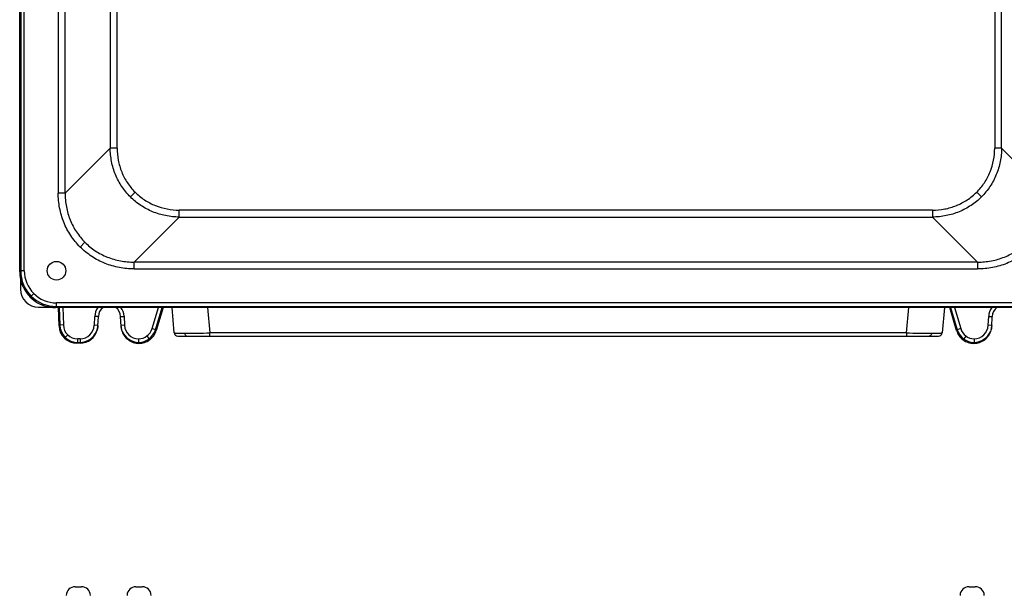
# Model space of a CAD drawing. Units: millimetres. Extents: x -251 to 677, y -323 to 687.
# Drawn here: x 61 to 336, y -94 to 67 of the extents above; entities that cross this region are included whole.
import ezdxf

# ---------------------------------------------------------------- set-up
doc = ezdxf.new("R2010")
doc.units = ezdxf.units.MM
doc.header["$LTSCALE"] = 23.1
doc.layers.get('0').update_dxf_attribs({"linetype": 'CONTINUOUS'})

msp = doc.modelspace()

# ---------------------------------------------------------------- linework, layer by layer
at = {"color": 7, "linetype": 'Continuous'}
for p, q in [((60.55, -3.58), (60.55, 376.36)), ((60.83, 376.08), (60.83, -3.3)), ((61.83, -3.3), (61.83, 376.08)), ((71.33, 354.33), (71.33, 18.46)), ((73.26, 18.46), (73.26, 354.33)), ((85.87, 341.72), (85.87, 31.06)), ((87.8, 31.06), (87.8, 341.72)), ((333.24, 341.72), (333.24, 31.06)), ((335.17, 31.06), (335.17, 341.72)), ((73.26, 18.46), (85.87, 31.06)), ((87.8, 31.06), (85.87, 31.06)), ((335.17, 31.06), (333.24, 31.06)), ((335.17, 31.06), (347.77, 18.46)), ((73.26, 18.46), (71.33, 18.46)), ((92.82, 18.7), (91.5, 17.37)), ((328.21, 18.7), (329.53, 17.37)), ((105.19, 11.74), (92.58, -0.86)), ((315.85, 13.67), (105.19, 13.67)), ((105.19, 11.74), (105.19, 13.67)), ((105.19, 11.74), (315.85, 11.74)), ((315.85, 13.67), (315.85, 11.74)), ((328.45, -0.86), (315.85, 11.74)), ((78.79, 4.67), (77.47, 3.35)), ((328.45, -0.86), (92.58, -0.86)), ((92.58, -2.79), (92.58, -0.86)), ((328.45, -0.86), (328.45, -2.79)), ((60.55, -3.58), (60.83, -3.3)), ((61.83, -3.3), (60.83, -3.3)), ((92.58, -2.79), (328.45, -2.79)), ((60.8, -5.73), (60.8, -8.47)), ((63.76, -10.37), (64.47, -9.66)), ((65.79, -13.47), (69.18, -13.47)), ((70.83, -13.29), (70.55, -13.57)), ((350.49, -13.57), (70.55, -13.57)), ((350.21, -12.29), (70.83, -12.29)), ((70.83, -13.29), (70.83, -12.29)), ((70.83, -13.29), (350.21, -13.29)), ((71.55, -18.72), (71.4, -13.55)), ((71.63, -13.54), (71.77, -18.5)), ((72.63, -13.57), (72.77, -18.47)), ((97.57, -19.5), (99.35, -13.57)), ((98.53, -19.79), (100.39, -13.57)), ((100.67, -13.57), (98.73, -20.05)), ((103.78, -20.7), (103.16, -13.61)), ((113.12, -13.61), (113.74, -20.7)), ((308.58, -20.7), (309.2, -13.61)), ((319.16, -13.61), (318.54, -20.7)), ((322.59, -20.05), (320.65, -13.57)), ((320.92, -13.57), (322.78, -19.79)), ((321.96, -13.57), (323.74, -19.5)), ((81.43, -18.56), (81.56, -16.08)), ((82.56, -16.11), (81.56, -16.08)), ((82.41, -18.84), (82.56, -16.11)), ((82.56, -16.11), (82.55, -16.11)), ((88.76, -16.11), (89.76, -16.06)), ((88.9, -18.87), (88.76, -16.11)), ((89.76, -16.05), (89.89, -18.56)), ((331.43, -18.56), (331.56, -16.08)), ((331.56, -16.08), (332.56, -16.11)), ((332.4, -16.11), (332.48, -16.11)), ((332.41, -18.87), (332.56, -16.11)), ((332.53, -16.11), (332.56, -16.11)), ((332.56, -16.11), (332.56, -16.11)), ((71.55, -18.72), (71.77, -18.5)), ((72.77, -18.47), (71.77, -18.5)), ((82.42, -18.61), (81.43, -18.56)), ((89.89, -18.56), (88.89, -18.61)), ((332.42, -18.61), (331.43, -18.56)), ((73.98, -21.22), (73.28, -21.93)), ((96.13, -21.56), (96.73, -22.36)), ((98.53, -19.79), (97.57, -19.5)), ((98.53, -19.79), (98.73, -20.05)), ((104.77, -21.61), (317.54, -21.61)), ((308.58, -20.7), (113.74, -20.7)), ((113.74, -21.61), (113.74, -20.7)), ((308.58, -20.7), (308.58, -21.61)), ((322.59, -20.05), (322.78, -19.79)), ((323.74, -19.5), (322.78, -19.79)), ((325.18, -21.56), (324.59, -22.36)), ((76.77, -23.35), (76.54, -23.57)), ((77.42, -23.57), (76.54, -23.57)), ((77.43, -22.35), (76.77, -22.35)), ((76.77, -23.35), (76.77, -22.35)), ((76.77, -23.35), (77.43, -23.35)), ((77.43, -23.35), (77.42, -23.57)), ((77.43, -22.35), (77.43, -23.35)), ((93.81, -23.35), (93.89, -23.55)), ((93.9, -23.61), (93.89, -23.55)), ((327.5, -23.35), (327.42, -23.55)), ((327.42, -23.55), (327.42, -23.61)), ((76.08, -91.73), (77.83, -91.73)), ((93.08, -91.73), (94.83, -91.73)), ((326.06, -91.73), (327.82, -91.73))]:
    msp.add_line(p, q, dxfattribs=at)
msp.add_circle((70.84, -3.29), 2.6, dxfattribs=at)
for centre, radius, start, end in [((70.59, -3.57), 10.04, 180.0443, 192.4112), ((70.83, -3.3), 10, 180, 270), ((70.83, -3.3), 8.99, 179.9914, 270.0086), ((70.56, -3.58), 10, 192.4077, 204.9824), ((70.55, -3.57), 10, 205.0279, 210.0249), ((70.59, -3.55), 10.05, 210.0321, 224.9463), ((70.58, -3.54), 10.05, 225.0537, 239.9679), ((70.55, -3.58), 10, 239.9751, 244.9721), ((70.56, -3.52), 10.05, 245.055, 262.0871), ((70.55, -3.58), 9.99, 262.0979, 269.9771), ((85.66, -16.11), 4.1, 141.7012, 179.6016), ((85.66, -16.11), 3.1, 124.9989, 180), ((85.66, -16.11), 3.1, 0, 55.0011), ((85.66, -16.11), 4.1, 0.8548, 38.3075), ((335.66, -16.11), 4.1, 141.7012, 179.6016), ((335.66, -16.11), 3.1, 124.9989, 180), ((76.55, -18.58), 5, 181.6864, 269.9913), ((76.77, -18.35), 5, 181.6864, 269.9913), ((76.77, -18.35), 4, 181.6697, 270.008), ((77.43, -18.35), 4, 270.0181, 356.9644), ((77.43, -18.57), 4.99, 351.1229, 356.9386), ((93.89, -18.61), 4.99, 183.0648, 188.9761), ((93.88, -18.35), 4, 183.036, 268.9774), ((327.43, -18.35), 4, 271.0226, 356.964), ((327.43, -18.61), 4.99, 351.0239, 356.9352), ((77.42, -18.57), 5, 270.0108, 345.3649), ((77.43, -18.34), 5, 270.0159, 337.1318), ((77.39, -18.56), 5.03, 345.3601, 351.124), ((93.94, -18.6), 5.04, 188.9708, 194.7029), ((93.89, -18.34), 5, 202.8655, 269.1806), ((93.74, -18.35), 4, 271.0009, 343.3046), ((93.74, -18.35), 5, 270.8117, 343.2927), ((104.77, -20.61), 1, 185, 270), ((105.81, 849.81), 870.55, 270.05794, 270.52166), ((316.5, 849.81), 870.55, 269.47834, 269.94206), ((317.54, -20.61), 1, 270, 355), ((327.57, -18.35), 5, 196.7073, 269.1883), ((327.57, -18.35), 4, 196.6954, 268.9991), ((327.43, -18.34), 5, 270.8194, 337.1345), ((327.37, -18.6), 5.04, 345.2972, 351.0293), ((76.08, -94.23), 2.5, 90, 178), ((77.83, -94.23), 2.5, 2, 90), ((93.08, -94.23), 2.5, 90, 178), ((94.83, -94.23), 2.5, 2, 90), ((326.06, -94.23), 2.5, 90, 178), ((327.82, -94.23), 2.5, 2, 90)]:
    msp.add_arc(centre, radius, start, end, dxfattribs=at)
msp.add_ellipse((65.8, -8.47), major_axis=(3.54, 3.54), ratio=0.998783, start_param=-3.926382, end_param=-2.356803, dxfattribs=at)
for points, knots in [([(91.5, 17.37), (90.62, 18.26), (89.01, 20.21), (87.23, 23.57), (86.13, 27.23), (85.88, 29.78), (85.87, 31.06)], [0, 0, 0, 0, 0.247775, 0.496525, 0.747079, 1, 1, 1, 1]), ([(87.8, 31.06), (87.8, 29.92), (88.01, 27.64), (88.97, 24.33), (90.57, 21.29), (92.01, 19.5), (92.82, 18.7)], [0, 0, 0, 0, 0.250012, 0.500026, 0.75002, 1, 1, 1, 1]), ([(328.21, 18.7), (329.02, 19.5), (330.46, 21.29), (332.59, 25.33), (333.23, 28.79), (333.24, 31.06)], [0, 0, 0, 0, 0.250542, 0.501099, 1, 1, 1, 1]), ([(335.17, 31.06), (335.16, 29.78), (334.9, 27.23), (333.8, 23.57), (332.02, 20.21), (330.42, 18.26), (329.53, 17.37)], [0, 0, 0, 0, 0.252921, 0.503475, 0.752225, 1, 1, 1, 1]), ([(77.47, 3.35), (76.48, 4.33), (74.72, 6.51), (72.76, 10.23), (71.6, 14.27), (71.34, 17.06), (71.33, 18.46)], [0, 0, 0, 0, 0.24998, 0.499974, 0.749988, 1, 1, 1, 1]), ([(73.26, 18.46), (73.26, 17.16), (73.48, 14.59), (74.55, 10.9), (76.31, 7.52), (77.91, 5.55), (78.79, 4.67)], [0, 0, 0, 0, 0.254332, 0.50516, 0.753307, 1, 1, 1, 1]), ([(105.19, 11.74), (103.91, 11.75), (101.36, 12), (97.7, 13.11), (94.34, 14.89), (92.39, 16.49), (91.5, 17.37)], [0, 0, 0, 0, 0.252921, 0.503475, 0.752225, 1, 1, 1, 1]), ([(92.82, 18.7), (93.63, 17.89), (95.42, 16.45), (99.46, 14.32), (102.92, 13.68), (105.19, 13.67)], [0, 0, 0, 0, 0.250542, 0.501099, 1, 1, 1, 1]), ([(315.85, 13.67), (316.99, 13.68), (319.27, 13.89), (322.58, 14.84), (325.62, 16.45), (327.41, 17.89), (328.21, 18.7)], [0, 0, 0, 0, 0.250012, 0.500026, 0.75002, 1, 1, 1, 1]), ([(329.53, 17.37), (328.65, 16.49), (326.69, 14.89), (323.34, 13.11), (319.68, 12), (317.13, 11.75), (315.85, 11.74)], [0, 0, 0, 0, 0.247775, 0.496525, 0.747079, 1, 1, 1, 1]), ([(92.58, -2.79), (91.19, -2.79), (88.4, -2.53), (84.36, -1.36), (80.64, 0.59), (78.45, 2.36), (77.47, 3.35)], [0, 0, 0, 0, 0.250012, 0.500026, 0.75002, 1, 1, 1, 1]), ([(78.79, 4.67), (79.68, 3.78), (81.64, 2.18), (85.02, 0.42), (88.72, -0.65), (91.29, -0.87), (92.58, -0.86)], [0, 0, 0, 0, 0.246693, 0.49484, 0.745668, 1, 1, 1, 1]), ([(328.45, -0.86), (329.74, -0.87), (332.32, -0.65), (336.01, 0.42), (339.39, 2.18), (341.35, 3.78), (342.24, 4.67)], [0, 0, 0, 0, 0.254332, 0.50516, 0.753307, 1, 1, 1, 1]), ([(343.56, 3.35), (342.58, 2.36), (340.4, 0.59), (336.68, -1.36), (332.64, -2.53), (329.85, -2.79), (328.45, -2.79)], [0, 0, 0, 0, 0.24998, 0.499974, 0.749988, 1, 1, 1, 1]), ([(89.06, -19.88), (89.2, -20.41), (89.66, -21.43), (90.8, -22.65), (92.27, -23.43), (93.37, -23.61), (93.92, -23.61)], [0, 0, 0, 0, 0.250076, 0.500037, 0.749986, 1, 1, 1, 1]), ([(93.92, -23.61), (94.45, -23.62), (95.52, -23.44), (96.97, -22.7), (98.1, -21.54), (98.57, -20.56), (98.73, -20.05)], [0, 0, 0, 0, 0.250017, 0.500016, 0.750006, 1, 1, 1, 1]), ([(103.78, -20.7), (103.78, -20.7), (103.78, -20.7), (103.79, -20.7), (103.81, -20.7), (103.83, -20.7), (103.86, -20.71), (103.9, -20.71), (103.98, -20.71), (104.08, -20.72), (104.22, -20.72), (104.37, -20.72), (104.54, -20.72), (104.74, -20.73), (105.05, -20.73), (105.48, -20.73), (106.06, -20.73), (106.47, -20.73), (106.69, -20.73)], [0, 0, 0, 0, 0.001312, 0.004557, 0.009827, 0.01713, 0.026465, 0.037822, 0.066571, 0.103305, 0.147948, 0.200422, 0.260649, 0.328525, 0.403855, 0.575992, 0.775295, 1, 1, 1, 1]), ([(106.69, -20.73), (106.7, -20.85), (106.75, -21.07), (106.9, -21.36), (107.13, -21.56), (107.31, -21.61), (107.4, -21.61)], [0, 0, 0, 0, 0.278795, 0.553421, 0.795447, 1, 1, 1, 1]), ([(315.62, -20.73), (315.61, -20.85), (315.56, -21.07), (315.41, -21.36), (315.19, -21.56), (315, -21.61), (314.92, -21.61)], [0, 0, 0, 0, 0.278795, 0.553421, 0.795447, 1, 1, 1, 1]), ([(315.62, -20.73), (315.84, -20.73), (316.25, -20.73), (316.83, -20.73), (317.27, -20.73), (317.57, -20.73), (317.77, -20.72), (317.95, -20.72), (318.1, -20.72), (318.23, -20.72), (318.34, -20.71), (318.41, -20.71), (318.46, -20.71), (318.49, -20.7), (318.51, -20.7), (318.52, -20.7), (318.53, -20.7), (318.54, -20.7), (318.54, -20.7)], [0, 0, 0, 0, 0.224705, 0.424008, 0.596145, 0.671475, 0.739351, 0.799578, 0.852052, 0.896695, 0.933429, 0.962178, 0.973535, 0.98287, 0.990173, 0.995443, 0.998688, 1, 1, 1, 1]), ([(322.59, -20.05), (322.74, -20.56), (323.22, -21.54), (324.35, -22.7), (325.79, -23.44), (326.86, -23.62), (327.4, -23.61)], [0, 0, 0, 0, 0.249994, 0.499984, 0.749983, 1, 1, 1, 1]), ([(327.4, -23.61), (327.94, -23.61), (329.04, -23.43), (330.52, -22.65), (331.66, -21.43), (332.11, -20.41), (332.25, -19.88)], [0, 0, 0, 0, 0.250014, 0.499963, 0.749924, 1, 1, 1, 1]), ([(93.81, -22.35), (93.8, -22.47), (93.82, -22.7), (93.81, -22.98), (93.81, -23.16), (93.81, -23.25), (93.82, -23.31), (93.81, -23.34), (93.81, -23.35)], [0, 0, 0, 0, 0.374741, 0.694931, 0.819387, 0.913982, 0.974872, 1, 1, 1, 1]), ([(327.5, -22.35), (327.52, -22.47), (327.49, -22.7), (327.5, -22.98), (327.5, -23.16), (327.5, -23.25), (327.5, -23.31), (327.5, -23.34), (327.5, -23.35)], [0, 0, 0, 0, 0.374816, 0.69506, 0.819507, 0.914063, 0.9749, 1, 1, 1, 1])]:
    msp.add_open_spline(points, degree=3, knots=knots, dxfattribs=at)
for points in [[(82.42, -18.61), (82.39, -19.18), (82.26, -19.76), (82.04, -20.29)], [(89.28, -20.29), (89.05, -19.76), (88.92, -19.18), (88.89, -18.61)], [(332.42, -18.61), (332.39, -19.18), (332.26, -19.76), (332.04, -20.29)]]:
    msp.add_open_spline(points, degree=3, dxfattribs=at)

doc.saveas('drawing.dxf')
